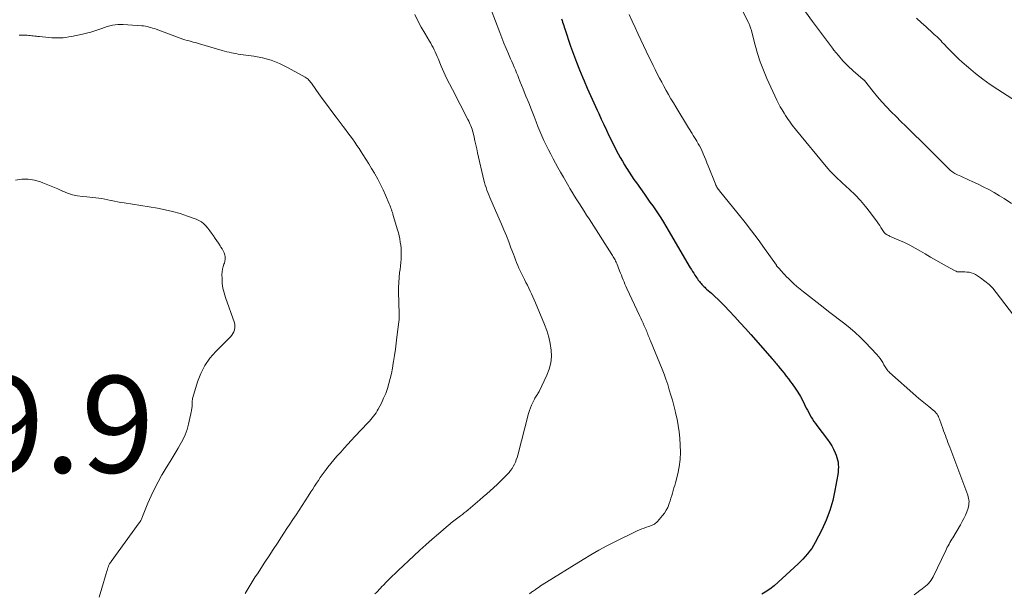
# Model space of a CAD drawing. Units: feet. Extents: x 2010000 to 2015026, y 505000 to 510002.
# Drawn here: x 2010709 to 2010912, y 505955 to 506073 of the extents above; entities that cross this region are included whole.
import ezdxf

# ---------------------------------------------------------------- set-up
doc = ezdxf.new("R2010")
doc.units = ezdxf.units.FT
doc.header["$LTSCALE"] = 100
doc.header["$MEASUREMENT"] = 0
for name, color, linetype, lineweight in [('CONTOUR INDEX', 32, 'Continuous', 25), ('CONTOUR INTERMEDIATE', 40, 'Continuous', 15), ('SPOT ELEVATION', 7, 'Continuous', 15)]:
    doc.layers.add(name, color=color, linetype=linetype, lineweight=lineweight)
doc.styles.add('slant', font='romans.shx', dxfattribs={"oblique": 14.999978})

msp = doc.modelspace()

# ---------------------------------------------------------------- linework, layer by layer
at = {"layer": 'CONTOUR INDEX', "elevation": 1000, "flags": 128}
msp.add_lwpolyline([(2010820.97, 506073.52), (2010821.08, 506073.18), (2010821.19, 506072.84), (2010821.31, 506072.49), (2010821.42, 506072.15), (2010821.53, 506071.8), (2010821.65, 506071.46), (2010822.85, 506067.91), (2010823.42, 506066.25), (2010824.03, 506064.61), (2010824.67, 506062.99), (2010825.34, 506061.37), (2010825.61, 506060.74), (2010826.27, 506059.22), (2010826.93, 506057.7), (2010827.61, 506056.19), (2010828.3, 506054.68), (2010828.64, 506053.97), (2010829.17, 506052.82), (2010829.7, 506051.68), (2010830.24, 506050.54), (2010830.77, 506049.4), (2010831.12, 506048.67), (2010831.49, 506047.89), (2010831.88, 506047.13), (2010832.27, 506046.37), (2010832.68, 506045.61), (2010833.1, 506044.87), (2010833.53, 506044.13), (2010833.97, 506043.39), (2010834.42, 506042.66), (2010834.46, 506042.6), (2010834.94, 506041.85), (2010835.43, 506041.1), (2010835.93, 506040.36), (2010836.44, 506039.63), (2010838.09, 506037.31), (2010838.66, 506036.5), (2010839.24, 506035.68), (2010839.81, 506034.86), (2010840.38, 506034.04), (2010840.94, 506033.22), (2010841.48, 506032.38), (2010842.01, 506031.54), (2010842.52, 506030.68), (2010847.57, 506022.1), (2010847.8, 506021.71), (2010848.04, 506021.32), (2010848.29, 506020.94), (2010848.53, 506020.55), (2010848.69, 506020.31), (2010848.87, 506020.05), (2010849.04, 506019.8), (2010849.23, 506019.55), (2010849.42, 506019.3), (2010849.47, 506019.23), (2010849.64, 506019.03), (2010849.81, 506018.83), (2010849.99, 506018.63), (2010850.18, 506018.44), (2010850.36, 506018.25), (2010850.55, 506018.06), (2010850.75, 506017.88), (2010850.95, 506017.7), (2010851.94, 506016.81), (2010852.63, 506016.18), (2010853.31, 506015.54), (2010853.97, 506014.88), (2010854.62, 506014.21), (2010855.62, 506013.16), (2010856.75, 506011.95), (2010857.88, 506010.74), (2010858.99, 506009.51), (2010860.09, 506008.27), (2010864.5, 506003.27), (2010864.68, 506003.07), (2010864.86, 506002.86), (2010865.03, 506002.65), (2010865.2, 506002.44), (2010865.38, 506002.23), (2010865.55, 506002.02), (2010865.72, 506001.81), (2010865.89, 506001.6), (2010866.48, 506000.87), (2010866.94, 506000.29), (2010867.4, 505999.71), (2010867.86, 505999.12), (2010868.31, 505998.54), (2010868.65, 505998.08), (2010869.24, 505997.24), (2010869.81, 505996.38), (2010870.32, 505995.5), (2010870.81, 505994.59), (2010871.55, 505993.1), (2010871.79, 505992.63), (2010872.04, 505992.16), (2010872.3, 505991.7), (2010872.57, 505991.24), (2010872.84, 505990.79), (2010873.13, 505990.35), (2010873.43, 505989.92), (2010873.74, 505989.49), (2010875.95, 505986.57), (2010876.39, 505985.93), (2010876.8, 505985.27), (2010877.16, 505984.58), (2010877.49, 505983.87), (2010877.69, 505983.38), (2010877.87, 505982.9), (2010878.01, 505982.41), (2010878.1, 505981.91), (2010878.15, 505981.4), (2010878.17, 505980.89), (2010878.16, 505980.38), (2010878.11, 505979.87), (2010878.04, 505979.36), (2010877.47, 505976.09), (2010877, 505973.98), (2010876.41, 505971.9), (2010875.63, 505969.9), (2010874.73, 505967.93), (2010873.37, 505965.3), (2010873.03, 505964.68), (2010872.66, 505964.08), (2010872.24, 505963.51), (2010871.81, 505962.95), (2010871.34, 505962.42), (2010870.86, 505961.89), (2010870.36, 505961.39), (2010869.84, 505960.9), (2010864.91, 505956.38), (2010864.61, 505956.13), (2010864.32, 505955.88), (2010864, 505955.65), (2010863.69, 505955.43), (2010863.36, 505955.22), (2010863.03, 505955.02), (2010862.69, 505954.83), (2010862.35, 505954.65)], dxfattribs=at)
at = {"layer": 'CONTOUR INTERMEDIATE', "flags": 128}
for points, elevation in [([(2010853.46, 506084.83), (2010859.57, 506072.79), (2010859.66, 506072.62), (2010859.74, 506072.44), (2010859.81, 506072.27), (2010859.88, 506072.09), (2010859.89, 506072.07), (2010859.96, 506071.88), (2010860.02, 506071.69), (2010860.08, 506071.5), (2010860.13, 506071.3), (2010860.95, 506068.13), (2010861.45, 506066.37), (2010862.02, 506064.63), (2010862.68, 506062.92), (2010863.4, 506061.23), (2010865.48, 506056.75), (2010865.81, 506056.06), (2010866.17, 506055.38), (2010866.55, 506054.71), (2010866.95, 506054.05), (2010867.26, 506053.56), (2010867.53, 506053.16), (2010867.79, 506052.76), (2010868.07, 506052.36), (2010868.35, 506051.97), (2010868.64, 506051.58), (2010868.93, 506051.2), (2010869.23, 506050.82), (2010869.53, 506050.44), (2010875.66, 506043), (2010876.04, 506042.55), (2010876.42, 506042.12), (2010876.83, 506041.69), (2010877.24, 506041.28), (2010877.66, 506040.87), (2010878.09, 506040.47), (2010878.52, 506040.07), (2010878.95, 506039.67), (2010880.47, 506038.26), (2010881.63, 506037.14), (2010882.75, 506035.96), (2010883.79, 506034.73), (2010884.79, 506033.45), (2010886.17, 506031.56), (2010886.45, 506031.19), (2010886.71, 506030.8), (2010886.97, 506030.41), (2010887.22, 506030.02), (2010887.5, 506029.57), (2010887.62, 506029.41), (2010887.75, 506029.26), (2010887.89, 506029.13), (2010888.06, 506029.01), (2010888.23, 506028.91), (2010888.41, 506028.81), (2010888.59, 506028.73), (2010888.77, 506028.64), (2010890.7, 506027.82), (2010891.84, 506027.31), (2010892.96, 506026.76), (2010894.06, 506026.17), (2010895.14, 506025.55), (2010896.13, 506024.96), (2010897.22, 506024.31), (2010898.31, 506023.67), (2010899.42, 506023.05), (2010900.52, 506022.43), (2010902.28, 506021.47), (2010902.52, 506021.36), (2010902.76, 506021.28), (2010903.01, 506021.24), (2010903.27, 506021.22), (2010903.53, 506021.22), (2010903.79, 506021.22), (2010904.06, 506021.22), (2010904.32, 506021.22), (2010904.74, 506021.21), (2010905.21, 506021.16), (2010905.65, 506021.06), (2010906.08, 506020.9), (2010906.49, 506020.68), (2010907.57, 506019.99), (2010908.47, 506019.34), (2010909.32, 506018.64), (2010910.09, 506017.85), (2010910.8, 506017.01), (2010917.03, 506008.78)], 992), ([(2010869.38, 506077.78), (2010872.85, 506073.02), (2010873.87, 506071.63), (2010874.89, 506070.25), (2010875.92, 506068.87), (2010876.95, 506067.49), (2010877.26, 506067.08), (2010878.17, 506065.94), (2010879.13, 506064.84), (2010880.16, 506063.81), (2010881.23, 506062.82), (2010883.33, 506061.01), (2010883.39, 506060.96), (2010883.44, 506060.9), (2010883.5, 506060.84), (2010883.55, 506060.78), (2010885.37, 506058.51), (2010886.27, 506057.43), (2010887.18, 506056.37), (2010888.14, 506055.34), (2010889.12, 506054.33), (2010890.11, 506053.34), (2010891.11, 506052.35), (2010892.11, 506051.36), (2010893.1, 506050.38), (2010895.97, 506047.54), (2010896.87, 506046.65), (2010897.76, 506045.76), (2010898.66, 506044.87), (2010899.55, 506043.99), (2010900.93, 506042.61), (2010901.13, 506042.41), (2010901.35, 506042.22), (2010901.57, 506042.04), (2010901.8, 506041.87), (2010902.03, 506041.71), (2010902.27, 506041.56), (2010902.53, 506041.43), (2010902.78, 506041.3), (2010903.45, 506041.01), (2010904.04, 506040.74), (2010904.63, 506040.48), (2010905.22, 506040.21), (2010905.81, 506039.94), (2010906.96, 506039.41), (2010908.11, 506038.85), (2010909.25, 506038.26), (2010910.37, 506037.63), (2010911.47, 506036.97), (2010912.41, 506036.38), (2010913.96, 506035.38)], 988), ([(2010790.64, 506074.43), (2010791.27, 506073.12), (2010791.96, 506071.83), (2010792.68, 506070.56), (2010793.67, 506068.91), (2010793.92, 506068.48), (2010794.17, 506068.04), (2010794.41, 506067.59), (2010794.64, 506067.14), (2010794.86, 506066.69), (2010795.07, 506066.23), (2010795.28, 506065.77), (2010795.48, 506065.31), (2010796.12, 506063.76), (2010796.65, 506062.53), (2010797.2, 506061.31), (2010797.79, 506060.1), (2010798.4, 506058.9), (2010801.63, 506052.72), (2010801.8, 506052.39), (2010801.95, 506052.06), (2010802.1, 506051.73), (2010802.24, 506051.39), (2010802.37, 506051.05), (2010802.49, 506050.71), (2010802.59, 506050.36), (2010802.68, 506050.01), (2010802.88, 506049.1), (2010803.07, 506048.29), (2010803.25, 506047.48), (2010803.44, 506046.67), (2010803.63, 506045.87), (2010804.93, 506040.22), (2010805.06, 506039.7), (2010805.2, 506039.18), (2010805.36, 506038.66), (2010805.54, 506038.15), (2010805.72, 506037.65), (2010805.92, 506037.14), (2010806.12, 506036.64), (2010806.34, 506036.14), (2010808.54, 506031.11), (2010809.06, 506029.9), (2010809.56, 506028.68), (2010810.05, 506027.45), (2010810.52, 506026.22), (2010811.01, 506024.91), (2010811.23, 506024.33), (2010811.46, 506023.75), (2010811.69, 506023.17), (2010811.92, 506022.59), (2010812.16, 506022.02), (2010812.41, 506021.45), (2010812.68, 506020.89), (2010812.95, 506020.33), (2010813.3, 506019.64), (2010813.6, 506019.05), (2010813.9, 506018.46), (2010814.19, 506017.87), (2010814.48, 506017.28), (2010814.76, 506016.68), (2010815.04, 506016.08), (2010815.31, 506015.48), (2010815.57, 506014.87), (2010817.44, 506010.38), (2010817.91, 506009.09), (2010818.32, 506007.78), (2010818.61, 506006.44), (2010818.83, 506005.09), (2010818.88, 506003.73), (2010818.77, 506002.41), (2010818.43, 506001.12), (2010817.95, 505999.86), (2010816.33, 505996.54), (2010816.22, 505996.33), (2010816.1, 505996.13), (2010815.98, 505995.93), (2010815.84, 505995.74), (2010815.71, 505995.55), (2010815.58, 505995.35), (2010815.46, 505995.14), (2010815.35, 505994.94), (2010815.02, 505994.27), (2010814.77, 505993.71), (2010814.54, 505993.15), (2010814.34, 505992.58), (2010814.17, 505991.99), (2010811.91, 505983.36), (2010811.77, 505982.88), (2010811.61, 505982.4), (2010811.42, 505981.93), (2010811.22, 505981.47), (2010810.99, 505981.02), (2010810.73, 505980.6), (2010810.43, 505980.19), (2010810.11, 505979.81), (2010809.56, 505979.22), (2010808.93, 505978.56), (2010808.29, 505977.91), (2010807.64, 505977.28), (2010806.97, 505976.66), (2010806.92, 505976.61), (2010806.22, 505975.98), (2010805.51, 505975.35), (2010804.8, 505974.73), (2010804.08, 505974.12), (2010801.65, 505972.06), (2010801.26, 505971.73), (2010800.87, 505971.42), (2010800.47, 505971.11), (2010800.07, 505970.8), (2010799.82, 505970.62), (2010799.54, 505970.41), (2010799.26, 505970.2), (2010798.97, 505969.99), (2010798.69, 505969.77), (2010798.41, 505969.56), (2010798.13, 505969.34), (2010797.86, 505969.11), (2010797.59, 505968.88), (2010795.52, 505967.11), (2010794.23, 505965.98), (2010792.95, 505964.84), (2010791.67, 505963.69), (2010790.41, 505962.53), (2010787.17, 505959.52), (2010786.55, 505958.93), (2010785.94, 505958.34), (2010785.33, 505957.74), (2010784.74, 505957.12), (2010784.14, 505956.49), (2010783.85, 505956.19), (2010783.56, 505955.89), (2010783.27, 505955.58), (2010782.99, 505955.28), (2010782.7, 505954.98), (2010782.4, 505954.68)], 1008), ([(2010806.41, 506075.38), (2010808.2, 506070.7), (2010808.63, 506069.6), (2010809.07, 506068.5), (2010809.53, 506067.4), (2010809.99, 506066.31), (2010810.44, 506065.28), (2010810.69, 506064.71), (2010810.94, 506064.13), (2010811.18, 506063.55), (2010811.42, 506062.98), (2010811.67, 506062.4), (2010811.91, 506061.82), (2010812.14, 506061.24), (2010812.38, 506060.66), (2010813.05, 506059), (2010813.62, 506057.58), (2010814.18, 506056.17), (2010814.73, 506054.75), (2010815.28, 506053.33), (2010815.69, 506052.28), (2010816.08, 506051.29), (2010816.48, 506050.31), (2010816.9, 506049.34), (2010817.34, 506048.38), (2010817.8, 506047.43), (2010818.27, 506046.48), (2010818.75, 506045.54), (2010819.25, 506044.6), (2010820.22, 506042.82), (2010820.78, 506041.83), (2010821.34, 506040.83), (2010821.91, 506039.85), (2010822.49, 506038.86), (2010822.7, 506038.5), (2010823.18, 506037.71), (2010823.67, 506036.91), (2010824.16, 506036.12), (2010824.65, 506035.33), (2010825.15, 506034.55), (2010825.65, 506033.76), (2010826.15, 506032.98), (2010826.65, 506032.2), (2010831.37, 506024.82), (2010831.51, 506024.6), (2010831.65, 506024.38), (2010831.78, 506024.15), (2010831.91, 506023.93), (2010832.03, 506023.7), (2010832.15, 506023.46), (2010832.26, 506023.23), (2010832.36, 506022.99), (2010832.97, 506021.44), (2010833.15, 506020.99), (2010833.33, 506020.53), (2010833.51, 506020.07), (2010833.69, 506019.62), (2010833.88, 506019.16), (2010834.07, 506018.71), (2010834.27, 506018.26), (2010834.48, 506017.82), (2010837.1, 506012.23), (2010837.34, 506011.7), (2010837.59, 506011.18), (2010837.82, 506010.65), (2010838.06, 506010.12), (2010838.43, 506009.28), (2010838.48, 506009.17), (2010838.52, 506009.06), (2010838.57, 506008.95), (2010838.61, 506008.83), (2010838.66, 506008.72), (2010838.7, 506008.6), (2010838.74, 506008.49), (2010838.79, 506008.37), (2010838.9, 506008.07), (2010839.01, 506007.8), (2010839.11, 506007.53), (2010839.22, 506007.26), (2010839.32, 506007), (2010841.74, 506001.16), (2010842.15, 506000.1), (2010842.55, 505999.04), (2010842.91, 505997.97), (2010843.24, 505996.88), (2010843.56, 505995.79), (2010843.87, 505994.7), (2010844.16, 505993.61), (2010844.44, 505992.51), (2010844.54, 505992.12), (2010844.83, 505990.82), (2010845.08, 505989.51), (2010845.27, 505988.19), (2010845.4, 505986.87), (2010845.51, 505985.45), (2010845.55, 505983.95), (2010845.5, 505982.46), (2010845.29, 505980.98), (2010844.98, 505979.51), (2010844.49, 505977.66), (2010844.35, 505977.12), (2010844.2, 505976.59), (2010844.05, 505976.05), (2010843.9, 505975.52), (2010843.75, 505974.99), (2010843.58, 505974.45), (2010843.41, 505973.93), (2010843.24, 505973.4), (2010843.16, 505973.17), (2010842.91, 505972.55), (2010842.61, 505971.96), (2010842.25, 505971.4), (2010841.84, 505970.87), (2010840.78, 505969.62), (2010840.6, 505969.44), (2010840.4, 505969.27), (2010840.19, 505969.13), (2010839.96, 505969.01), (2010839.72, 505968.9), (2010839.48, 505968.8), (2010839.24, 505968.71), (2010838.99, 505968.62), (2010838.51, 505968.47), (2010838.03, 505968.3), (2010837.55, 505968.12), (2010837.08, 505967.92), (2010836.62, 505967.71), (2010832, 505965.45), (2010830.32, 505964.59), (2010828.66, 505963.71), (2010827.03, 505962.77), (2010825.42, 505961.8), (2010816.97, 505956.53), (2010816.85, 505956.46), (2010816.74, 505956.39), (2010816.62, 505956.32), (2010816.51, 505956.24), (2010816.49, 505956.23), (2010816.39, 505956.16), (2010816.28, 505956.1), (2010816.18, 505956.03), (2010816.08, 505955.97), (2010815.98, 505955.9), (2010815.88, 505955.83), (2010815.78, 505955.76), (2010815.68, 505955.69), (2010815.5, 505955.56), (2010815.32, 505955.42), (2010815.13, 505955.28), (2010814.94, 505955.15), (2010814.76, 505955.01), (2010814.36, 505954.7)], 1004), ([(2010834.97, 506074.44), (2010835.55, 506073.08), (2010836.16, 506071.72), (2010836.79, 506070.38), (2010839.04, 506065.66), (2010839.46, 506064.79), (2010839.89, 506063.91), (2010840.32, 506063.04), (2010840.76, 506062.18), (2010841.21, 506061.31), (2010841.66, 506060.45), (2010842.12, 506059.6), (2010842.59, 506058.75), (2010842.6, 506058.72), (2010843.08, 506057.87), (2010843.57, 506057.01), (2010844.08, 506056.16), (2010844.58, 506055.32), (2010847.2, 506051.03), (2010847.45, 506050.63), (2010847.69, 506050.23), (2010847.94, 506049.83), (2010848.19, 506049.43), (2010848.44, 506049.03), (2010848.69, 506048.63), (2010848.93, 506048.23), (2010849.16, 506047.82), (2010849.22, 506047.72), (2010849.47, 506047.26), (2010849.72, 506046.79), (2010849.95, 506046.32), (2010850.16, 506045.84), (2010850.26, 506045.61), (2010850.52, 506045.01), (2010850.78, 506044.41), (2010851.02, 506043.8), (2010851.26, 506043.19), (2010852.68, 506039.55), (2010852.77, 506039.34), (2010852.87, 506039.13), (2010852.98, 506038.93), (2010853.09, 506038.74), (2010853.21, 506038.55), (2010853.34, 506038.36), (2010853.48, 506038.17), (2010853.62, 506037.99), (2010857.49, 506033.22), (2010858.88, 506031.47), (2010860.25, 506029.7), (2010861.58, 506027.91), (2010862.89, 506026.09), (2010865.36, 506022.6), (2010865.42, 506022.52), (2010865.47, 506022.44), (2010865.53, 506022.37), (2010865.59, 506022.29), (2010865.65, 506022.22), (2010865.71, 506022.14), (2010865.78, 506022.07), (2010865.84, 506022), (2010866.41, 506021.38), (2010866.77, 506021), (2010867.13, 506020.62), (2010867.49, 506020.25), (2010867.85, 506019.88), (2010868.34, 506019.4), (2010868.97, 506018.8), (2010869.6, 506018.22), (2010870.26, 506017.66), (2010870.94, 506017.12), (2010875.03, 506013.95), (2010876.14, 506013.08), (2010877.26, 506012.22), (2010878.38, 506011.36), (2010879.5, 506010.51), (2010880.6, 506009.62), (2010881.67, 506008.71), (2010882.7, 506007.74), (2010883.69, 506006.74), (2010886.14, 506004.14), (2010886.47, 506003.76), (2010886.79, 506003.36), (2010887.07, 506002.95), (2010887.34, 506002.51), (2010887.59, 506002.06), (2010887.72, 506001.85), (2010887.85, 506001.63), (2010887.98, 506001.42), (2010888.11, 506001.2), (2010888.26, 506001), (2010888.41, 506000.8), (2010888.58, 506000.62), (2010888.76, 506000.45), (2010894.15, 505995.65), (2010894.81, 505995.07), (2010895.48, 505994.5), (2010896.16, 505993.95), (2010896.85, 505993.4), (2010897.79, 505992.67), (2010898.01, 505992.48), (2010898.21, 505992.29), (2010898.39, 505992.07), (2010898.56, 505991.84), (2010898.7, 505991.59), (2010898.84, 505991.34), (2010898.96, 505991.08), (2010899.06, 505990.82), (2010899.75, 505988.89), (2010899.93, 505988.4), (2010900.11, 505987.91), (2010900.29, 505987.43), (2010900.47, 505986.94), (2010900.65, 505986.45), (2010900.83, 505985.97), (2010901.01, 505985.48), (2010901.19, 505985), (2010904.9, 505975.09), (2010905, 505974.76), (2010905.09, 505974.43), (2010905.14, 505974.1), (2010905.18, 505973.76), (2010905.17, 505973.42), (2010905.14, 505973.08), (2010905.08, 505972.75), (2010904.98, 505972.42), (2010904.71, 505971.66), (2010904.43, 505970.97), (2010904.13, 505970.29), (2010903.79, 505969.62), (2010903.42, 505968.97), (2010901.8, 505966.3), (2010901.61, 505965.98), (2010901.41, 505965.65), (2010901.23, 505965.32), (2010901.04, 505964.98), (2010900.86, 505964.65), (2010900.69, 505964.31), (2010900.51, 505963.97), (2010900.35, 505963.63), (2010897.76, 505958.23), (2010897.55, 505957.86), (2010897.33, 505957.5), (2010897.08, 505957.17), (2010896.8, 505956.85), (2010896.5, 505956.55), (2010896.18, 505956.26), (2010895.85, 505955.99), (2010895.51, 505955.73), (2010895, 505955.37), (2010894.4, 505954.93), (2010893.81, 505954.48)], 996), ([(2010708.86, 506070.17), (2010709.25, 506070.17), (2010709.63, 506070.16), (2010710.02, 506070.15), (2010710.4, 506070.13), (2010710.54, 506070.13), (2010710.86, 506070.11), (2010711.17, 506070.09), (2010711.49, 506070.05), (2010711.8, 506070.02), (2010712.11, 506069.98), (2010712.43, 506069.94), (2010712.74, 506069.9), (2010713.06, 506069.87), (2010715.03, 506069.66), (2010715.61, 506069.62), (2010716.2, 506069.59), (2010716.78, 506069.58), (2010717.37, 506069.6), (2010717.96, 506069.64), (2010718.54, 506069.7), (2010719.12, 506069.79), (2010719.69, 506069.9), (2010721.94, 506070.38), (2010722.81, 506070.58), (2010723.67, 506070.81), (2010724.53, 506071.07), (2010725.37, 506071.35), (2010725.99, 506071.57), (2010726.53, 506071.75), (2010727.07, 506071.92), (2010727.61, 506072.07), (2010728.16, 506072.2), (2010728.71, 506072.3), (2010729.26, 506072.37), (2010729.82, 506072.39), (2010730.38, 506072.38), (2010734.21, 506072.11), (2010734.6, 506072.08), (2010734.98, 506072.02), (2010735.35, 506071.95), (2010735.73, 506071.85), (2010736.09, 506071.75), (2010736.46, 506071.63), (2010736.83, 506071.51), (2010737.19, 506071.38), (2010742.71, 506069.37), (2010743.14, 506069.23), (2010743.57, 506069.09), (2010744, 506068.97), (2010744.43, 506068.85), (2010744.87, 506068.74), (2010745.3, 506068.63), (2010745.74, 506068.51), (2010746.17, 506068.38), (2010750.83, 506066.99), (2010751.3, 506066.86), (2010751.77, 506066.73), (2010752.25, 506066.62), (2010752.73, 506066.52), (2010753.2, 506066.43), (2010753.68, 506066.35), (2010754.17, 506066.27), (2010754.65, 506066.2), (2010757.37, 506065.82), (2010759.19, 506065.46), (2010760.96, 506064.97), (2010762.66, 506064.3), (2010764.33, 506063.5), (2010767.97, 506061.5), (2010768.19, 506061.36), (2010768.4, 506061.21), (2010768.59, 506061.04), (2010768.77, 506060.85), (2010768.94, 506060.65), (2010769.11, 506060.45), (2010769.27, 506060.24), (2010769.43, 506060.03), (2010770.84, 506058.03), (2010771.7, 506056.82), (2010772.58, 506055.61), (2010773.47, 506054.42), (2010774.36, 506053.23), (2010775.85, 506051.29), (2010776.34, 506050.65), (2010776.82, 506050.01), (2010777.29, 506049.36), (2010777.76, 506048.71), (2010778.22, 506048.05), (2010778.67, 506047.39), (2010779.12, 506046.72), (2010779.56, 506046.05), (2010779.92, 506045.5), (2010780.52, 506044.54), (2010781.12, 506043.58), (2010781.71, 506042.61), (2010782.28, 506041.64), (2010782.38, 506041.48), (2010782.97, 506040.41), (2010783.54, 506039.33), (2010784.07, 506038.22), (2010784.57, 506037.11), (2010785.35, 506035.29), (2010785.47, 506035), (2010785.59, 506034.7), (2010785.7, 506034.41), (2010785.81, 506034.11), (2010785.91, 506033.81), (2010786.01, 506033.52), (2010786.11, 506033.21), (2010786.2, 506032.91), (2010787.07, 506029.93), (2010787.24, 506029.31), (2010787.4, 506028.67), (2010787.53, 506028.04), (2010787.65, 506027.4), (2010787.74, 506026.75), (2010787.8, 506026.11), (2010787.82, 506025.46), (2010787.82, 506024.81), (2010787.82, 506024.64), (2010787.79, 506023.9), (2010787.74, 506023.17), (2010787.67, 506022.43), (2010787.59, 506021.7), (2010787.51, 506021.11), (2010787.39, 506020.08), (2010787.31, 506019.05), (2010787.28, 506018.01), (2010787.29, 506016.98), (2010787.34, 506014.98), (2010787.36, 506014.47), (2010787.37, 506013.96), (2010787.4, 506013.45), (2010787.43, 506012.93), (2010787.44, 506012.42), (2010787.44, 506011.91), (2010787.4, 506011.4), (2010787.35, 506010.89), (2010786.95, 506007.75), (2010786.79, 506006.49), (2010786.62, 506005.24), (2010786.44, 506003.99), (2010786.25, 506002.74), (2010786.2, 506002.39), (2010786.02, 506001.32), (2010785.81, 506000.26), (2010785.57, 505999.2), (2010785.3, 505998.16), (2010784.98, 505997.12), (2010784.62, 505996.11), (2010784.19, 505995.12), (2010783.73, 505994.14), (2010783.09, 505992.9), (2010782.87, 505992.51), (2010782.64, 505992.13), (2010782.39, 505991.77), (2010782.12, 505991.41), (2010781.84, 505991.07), (2010781.56, 505990.73), (2010781.26, 505990.4), (2010780.96, 505990.07), (2010778.24, 505987.19), (2010777.5, 505986.4), (2010776.77, 505985.61), (2010776.05, 505984.81), (2010775.33, 505984.01), (2010775.2, 505983.87), (2010774.56, 505983.13), (2010773.92, 505982.38), (2010773.3, 505981.62), (2010772.69, 505980.86), (2010772.34, 505980.42), (2010771.92, 505979.86), (2010771.5, 505979.3), (2010771.1, 505978.72), (2010770.71, 505978.13), (2010770.33, 505977.54), (2010769.94, 505976.94), (2010769.56, 505976.35), (2010769.18, 505975.76), (2010768.6, 505974.87), (2010767.98, 505973.91), (2010767.35, 505972.95), (2010766.72, 505971.99), (2010766.09, 505971.04), (2010765.46, 505970.08), (2010764.83, 505969.12), (2010764.21, 505968.17), (2010763.58, 505967.21), (2010763.11, 505966.48), (2010762.25, 505965.16), (2010761.38, 505963.85), (2010760.52, 505962.53), (2010759.66, 505961.21), (2010758.12, 505958.85), (2010757.68, 505958.18), (2010757.25, 505957.5), (2010756.83, 505956.82), (2010756.41, 505956.13), (2010756.01, 505955.44), (2010755.61, 505954.74)], 1012), ([(2010894.34, 506073.7), (2010895.31, 506072.77), (2010896.29, 506071.87), (2010897.7, 506070.59), (2010897.99, 506070.33), (2010898.27, 506070.06), (2010898.56, 506069.79), (2010898.84, 506069.51), (2010899.11, 506069.24), (2010899.39, 506068.96), (2010899.66, 506068.68), (2010899.94, 506068.39), (2010900.82, 506067.47), (2010901.54, 506066.73), (2010902.27, 506066), (2010903.02, 506065.3), (2010903.79, 506064.6), (2010905.08, 506063.45), (2010906.52, 506062.23), (2010908, 506061.06), (2010909.53, 506059.95), (2010911.11, 506058.9), (2010917.65, 506054.76)], 984), ([(2010708.15, 506040.22), (2010709.46, 506040.37), (2010710.76, 506040.38), (2010712.05, 506040.17), (2010713.32, 506039.82), (2010713.79, 506039.65), (2010714.81, 506039.25), (2010715.83, 506038.84), (2010716.84, 506038.4), (2010717.84, 506037.94), (2010717.88, 506037.92), (2010718.87, 506037.52), (2010719.88, 506037.19), (2010720.92, 506036.97), (2010721.98, 506036.83), (2010722.88, 506036.76), (2010723.51, 506036.7), (2010724.13, 506036.64), (2010724.75, 506036.56), (2010725.37, 506036.47), (2010725.99, 506036.38), (2010726.61, 506036.27), (2010727.22, 506036.15), (2010727.84, 506036.02), (2010727.92, 506036), (2010728.58, 506035.86), (2010729.23, 506035.73), (2010729.89, 506035.61), (2010730.55, 506035.49), (2010737.48, 506034.38), (2010739.05, 506034.08), (2010740.6, 506033.73), (2010742.13, 506033.28), (2010743.64, 506032.78), (2010745.44, 506032.12), (2010746.01, 506031.86), (2010746.55, 506031.55), (2010747.03, 506031.17), (2010747.48, 506030.73), (2010747.9, 506030.24), (2010748.29, 506029.74), (2010748.66, 506029.23), (2010749.02, 506028.71), (2010749.04, 506028.69), (2010749.38, 506028.17), (2010749.72, 506027.66), (2010750.06, 506027.14), (2010750.4, 506026.63), (2010750.58, 506026.36), (2010750.82, 506025.97), (2010751.03, 506025.58), (2010751.21, 506025.17), (2010751.36, 506024.75), (2010751.45, 506024.32), (2010751.48, 506023.89), (2010751.41, 506023.47), (2010751.29, 506023.05), (2010751.2, 506022.86), (2010751.02, 506022.34), (2010750.88, 506021.81), (2010750.81, 506021.27), (2010750.79, 506020.72), (2010750.8, 506019.84), (2010750.86, 506018.85), (2010750.99, 506017.88), (2010751.21, 506016.92), (2010751.5, 506015.97), (2010753.36, 506010.72), (2010753.44, 506010.37), (2010753.48, 506010.02), (2010753.46, 506009.67), (2010753.38, 506009.31), (2010753.36, 506009.23), (2010753.21, 506008.85), (2010753.03, 506008.49), (2010752.8, 506008.15), (2010752.53, 506007.84), (2010749.51, 506004.81), (2010748.29, 506003.39), (2010747.24, 506001.88), (2010746.41, 506000.23), (2010745.74, 505998.49), (2010744.78, 505995.31), (2010744.72, 505995.08), (2010744.68, 505994.85), (2010744.66, 505994.62), (2010744.66, 505994.39), (2010744.66, 505994.15), (2010744.66, 505993.92), (2010744.64, 505993.69), (2010744.62, 505993.45), (2010744.61, 505993.35), (2010744.58, 505993.14), (2010744.55, 505992.92), (2010744.51, 505992.71), (2010744.47, 505992.49), (2010744.43, 505992.28), (2010744.38, 505992.06), (2010744.34, 505991.85), (2010744.29, 505991.64), (2010743.89, 505989.79), (2010743.58, 505988.67), (2010743.21, 505987.59), (2010742.73, 505986.54), (2010742.17, 505985.53), (2010741.72, 505984.8), (2010740.89, 505983.44), (2010740.06, 505982.08), (2010739.24, 505980.71), (2010738.42, 505979.35), (2010738.38, 505979.28), (2010737.58, 505977.86), (2010736.82, 505976.42), (2010736.13, 505974.94), (2010735.5, 505973.44), (2010734.39, 505970.66), (2010734.32, 505970.49), (2010734.24, 505970.32), (2010734.17, 505970.16), (2010734.08, 505969.99), (2010733.99, 505969.83), (2010733.9, 505969.68), (2010733.8, 505969.52), (2010733.7, 505969.37), (2010727.87, 505961.36), (2010727.79, 505961.24), (2010727.71, 505961.12), (2010727.63, 505960.99), (2010727.56, 505960.87), (2010727.49, 505960.74), (2010727.43, 505960.6), (2010727.37, 505960.47), (2010727.32, 505960.33), (2010727.23, 505960.05), (2010727.14, 505959.77), (2010727.05, 505959.49), (2010726.96, 505959.21), (2010726.87, 505958.93), (2010725.95, 505955.85), (2010725.4, 505954.04)], 1016)]:
    msp.add_lwpolyline(points, dxfattribs=dict(at, elevation=elevation))

# ---------------------------------------------------------------- texts
at = {"layer": 'SPOT ELEVATION', "style": 'slant', "oblique": 15}
msp.add_text('1019.9', height=20, dxfattribs=at).set_placement((2010653.51, 505979.74, 1019.9))

doc.saveas('drawing.dxf')
